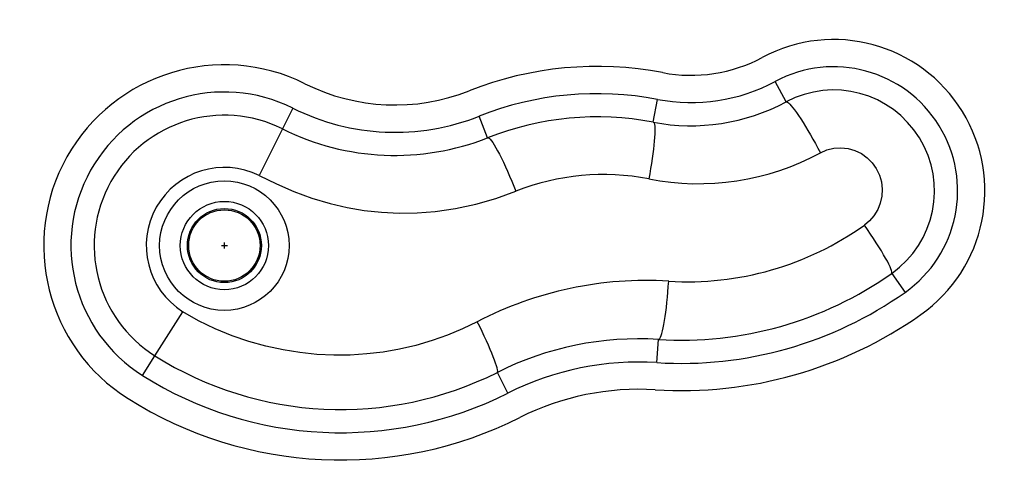
# Model space of a CAD drawing. Extents: x -14.7 to 14.6, y -6.9 to 6.8.
import ezdxf

# ---------------------------------------------------------------- set-up
doc = ezdxf.new("R2010")
doc.units = 0
doc.header["$MEASUREMENT"] = 0
doc.layers.get('0').update_dxf_attribs({"linetype": 'CONTINUOUS'})

# ---------------------------------------------------------------- blocks, each defined once
blk = doc.blocks.new('MYSTIC2812_TOP')
at = {"color": 7, "linetype": 'CONTINUOUS'}
for p, q in [((8.086, 4.337), (7.761, 4.945)), ((4.133, 3.735), (4.263, 4.412)), ((-6.588, 4.151), (-6.896, 3.534)), ((-0.792, 3.27), (-1.046, 3.912)), ((-6.896, 3.534), (-7.588, 2.145)), ((11.228, -0.762), (11.625, -1.326)), ((-10.69, -3.213), (-9.863, -1.9)), ((4.245, -3.414), (4.288, -2.726)), ((-11.058, -3.797), (-10.69, -3.213)), ((-0.194, -4.322), (-0.504, -3.705))]:
    blk.add_line(p, q, dxfattribs=at)
for p, q in [((-8.715, 0.066), (-8.535, 0.066)), ((-8.625, -0.024), (-8.625, 0.156))]:
    blk.add_line(p, q)
for points in [[(8.086, 4.337), (8.104, 4.338), (8.128, 4.328), (8.159, 4.305), (8.196, 4.27), (8.238, 4.223), (8.286, 4.165), (8.339, 4.096), (8.396, 4.017), (8.457, 3.928), (8.522, 3.829), (8.59, 3.723), (8.661, 3.609), (8.734, 3.488), (8.808, 3.362), (8.883, 3.232), (8.958, 3.098), (9.033, 2.961), (9.106, 2.824)], [(4.133, 3.735), (4.149, 3.724), (4.161, 3.7), (4.17, 3.663), (4.177, 3.612), (4.181, 3.548), (4.181, 3.471), (4.178, 3.383), (4.173, 3.283), (4.164, 3.174), (4.153, 3.055), (4.138, 2.927), (4.121, 2.792), (4.102, 2.651), (4.08, 2.504), (4.056, 2.354), (4.029, 2.201), (4.001, 2.046)], [(-0.792, 3.27), (-0.772, 3.27), (-0.747, 3.255), (-0.717, 3.226), (-0.681, 3.184), (-0.641, 3.127), (-0.597, 3.058), (-0.548, 2.976), (-0.496, 2.883), (-0.441, 2.779), (-0.384, 2.665), (-0.324, 2.542), (-0.263, 2.41), (-0.201, 2.273), (-0.139, 2.129), (-0.076, 1.982), (-0.015, 1.831), (0.046, 1.679)], [(9.106, 2.824), (9.298, 2.907), (9.507, 2.958), (9.715, 2.972), (9.929, 2.949), (10.131, 2.892), (10.326, 2.799), (10.497, 2.678), (10.65, 2.525), (10.771, 2.353), (10.864, 2.159), (10.922, 1.958), (10.947, 1.744), (10.936, 1.536), (10.889, 1.327), (10.811, 1.134), (10.699, 0.952), (10.571, 0.804), (10.418, 0.675)], [(-7.588, 2.145), (-7.077, 1.9), (-6.557, 1.675), (-6.021, 1.476), (-5.474, 1.312), (-4.972, 1.196), (-4.463, 1.11), (-3.952, 1.056), (-3.42, 1.032), (-2.888, 1.04), (-2.357, 1.081), (-1.748, 1.167), (-1.146, 1.295), (-0.544, 1.466), (0.046, 1.679)], [(11.228, -0.762), (11.236, -0.746), (11.235, -0.718), (11.226, -0.678), (11.207, -0.626), (11.179, -0.562), (11.143, -0.488), (11.099, -0.403), (11.047, -0.308), (10.988, -0.205), (10.922, -0.094), (10.849, 0.024), (10.771, 0.147), (10.688, 0.275), (10.601, 0.406), (10.511, 0.54), (10.418, 0.675)], [(4.288, -2.726), (4.306, -2.719), (4.326, -2.698), (4.346, -2.662), (4.366, -2.612), (4.387, -2.548), (4.408, -2.471), (4.429, -2.381), (4.449, -2.279), (4.469, -2.166), (4.488, -2.043), (4.507, -1.911), (4.525, -1.771), (4.541, -1.624), (4.557, -1.472), (4.571, -1.315), (4.583, -1.156), (4.594, -0.995)], [(-1.1, -2.198), (-1.537, -2.41), (-1.986, -2.598), (-2.445, -2.76), (-2.924, -2.901), (-3.412, -3.014), (-3.904, -3.1), (-4.391, -3.157), (-4.881, -3.188), (-5.372, -3.192), (-5.875, -3.169), (-6.377, -3.118), (-6.875, -3.039), (-7.389, -2.929), (-7.897, -2.789), (-8.395, -2.62), (-8.9, -2.414), (-9.391, -2.174), (-9.863, -1.9)], [(-0.504, -3.705), (-0.495, -3.692), (-0.493, -3.666), (-0.499, -3.626), (-0.511, -3.574), (-0.53, -3.509), (-0.555, -3.432), (-0.587, -3.344), (-0.625, -3.245), (-0.669, -3.137), (-0.718, -3.02), (-0.772, -2.896), (-0.831, -2.765), (-0.893, -2.628), (-0.959, -2.488), (-1.028, -2.344), (-1.1, -2.198)]]:
    blk.add_lwpolyline(points, dxfattribs=at)
for radius in [1.926, 1.312, 1.101, 1.062]:
    blk.add_circle((-8.625, 0.066), radius, dxfattribs=at)
for centre, radius, start, end in [((9.5, 1.691), 4.5, 305.1686, 118.1223), ((5.258, 9.628), 4.5, 259.2003, 298.1223), ((-8.625, 0.066), 5.375, 63.4957, 237.7958), ((2.47, -4.983), 10.375, 79.2003, 111.5672), ((9.5, 1.691), 3.69, 305.1686, 118.1223), ((-3.549, 10.245), 6, 243.4957, 291.5672), ((5.258, 9.628), 5.31, 259.2003, 298.1223), ((9.5, 1.691), 3, 305.1686, 118.1223), ((-8.625, 0.066), 4.565, 63.4957, 237.7958), ((2.47, -4.983), 9.565, 79.2003, 111.5672), ((-3.549, 10.245), 6.81, 243.4957, 291.5672), ((5.258, 9.628), 6, 259.2003, 298.1223), ((-8.625, 0.066), 3.875, 63.4957, 237.7958), ((2.47, -4.983), 8.875, 79.2003, 111.5672), ((-3.549, 10.245), 7.5, 243.4957, 291.5672), ((5.469, 9.56), 7.656, 258.9482, 298.3686), ((-8.625, 0.066), 2.323, 63.4957, 237.7958), ((2.646, -4.837), 7.015, 78.8579, 111.7479), ((5.147, 8.065), 9.077, 266.5052, 305.4988), ((4.964, 8.128), 10.875, 266.4344, 305.1686), ((3.916, -11.856), 10.883, 86.428, 117.444), ((4.964, 8.128), 11.565, 266.4344, 305.1686), ((4.964, 8.128), 12.375, 266.4344, 305.1686), ((3.705, -12.082), 9.375, 86.4344, 116.6728), ((-5.161, 5.566), 10.375, 237.7958, 296.6728), ((3.705, -12.082), 8.685, 86.4344, 116.6728), ((-5.161, 5.566), 11.065, 237.7958, 296.6728), ((3.705, -12.082), 7.875, 86.4344, 116.6728), ((-5.161, 5.566), 11.875, 237.7958, 296.6728)]:
    blk.add_arc(centre, radius, start, end, dxfattribs=at)

msp = doc.modelspace()

# ---------------------------------------------------------------- block references
msp.add_blockref('MYSTIC2812_TOP', (0, 0))

doc.saveas('drawing.dxf')
